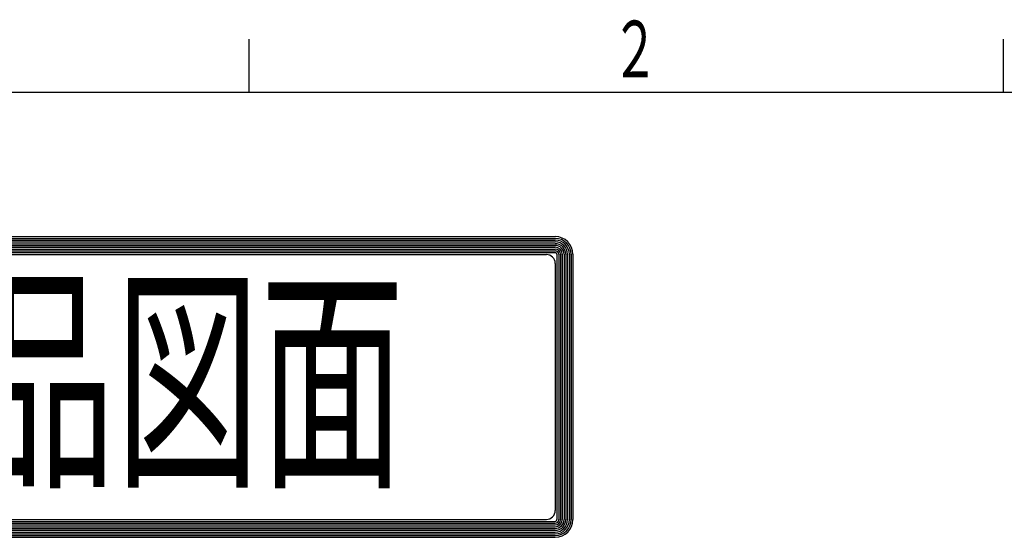
# Model space of a CAD drawing. Extents: x 0 to 2100, y 0 to 1485.
# Drawn here: x 278 to 557, y 1324 to 1471 of the extents above; entities that cross this region are included whole.
import ezdxf

# ---------------------------------------------------------------- set-up
doc = ezdxf.new("R2010")
doc.units = 0
doc.header["$LTSCALE"] = 5
for name, color, linetype in [('AM_0', 7, 'CONTINUOUS'), ('AM_2', 5, 'CONTINUOUS'), ('AM_4', 3, 'CONTINUOUS'), ('AM_6', 2, 'CONTINUOUS')]:
    doc.layers.add(name, color=color, linetype=linetype)
doc.styles.get("Standard").update_dxf_attribs({"font": 'isocp.shx', "bigfont": 'EXTFONT.SHX'})

# ---------------------------------------------------------------- blocks, each defined once
blk = doc.blocks.new('*U82')
at = {"layer": 'AM_6', "width": 0.61}
blk.add_text('２', height=16, dxfattribs=at).set_placement((445.84, 1454.21))
blk = doc.blocks.new('*U91')
at = {"layer": 'AM_6', "width": 0.6}
blk.add_text('納入品図面', height=50, dxfattribs=at).set_placement((182.67, 1343.37))

msp = doc.modelspace()

# ---------------------------------------------------------------- linework, layer by layer
at = {"layer": 'AM_2'}
for p, q in [((343.33, 1450), (343.33, 1465)), ((556.67, 1450), (556.67, 1465)), ((130, 1450), (2050, 1450))]:
    msp.add_line(p, q, dxfattribs=at)
at = {"layer": 'AM_4'}
for p, q in [((154.9, 1409.14), (429.91, 1409.14)), ((154.9, 1408.64), (429.91, 1408.64)), ((154.9, 1408.14), (429.91, 1408.14)), ((154.9, 1407.64), (429.91, 1407.64)), ((154.9, 1407.14), (429.91, 1407.14)), ((154.9, 1406.64), (429.91, 1406.64)), ((154.9, 1406.14), (429.91, 1406.14)), ((154.9, 1405.64), (429.91, 1405.64)), ((154.9, 1405.14), (429.91, 1405.14)), ((154.9, 1404.64), (429.91, 1404.64)), ((157.43, 1404.06), (427.41, 1404.06)), ((430.41, 1404.14), (430.41, 1329.08)), ((430.91, 1404.14), (430.91, 1329.08)), ((431.41, 1404.14), (431.41, 1329.08)), ((431.91, 1404.14), (431.91, 1329.08)), ((432.41, 1404.14), (432.41, 1329.08)), ((432.91, 1404.14), (432.91, 1329.08)), ((433.41, 1404.14), (433.41, 1329.08)), ((433.91, 1404.14), (433.91, 1329.08)), ((434.41, 1404.14), (434.41, 1329.08)), ((434.91, 1404.14), (434.91, 1329.08)), ((429.91, 1401.56), (429.91, 1331.66)), ((154.9, 1328.58), (429.91, 1328.58)), ((157.43, 1329.16), (427.41, 1329.16)), ((154.9, 1328.08), (429.91, 1328.08)), ((154.9, 1327.58), (429.91, 1327.58)), ((154.9, 1327.08), (429.91, 1327.08)), ((154.9, 1326.58), (429.91, 1326.58)), ((154.9, 1326.08), (429.91, 1326.08)), ((154.9, 1325.58), (429.91, 1325.58)), ((154.9, 1325.08), (429.91, 1325.08)), ((154.9, 1324.58), (429.91, 1324.58)), ((154.9, 1324.08), (429.91, 1324.08))]:
    msp.add_line(p, q, dxfattribs=at)
for centre, radius, start, end in [((429.91, 1404.14), 5, 0, 90), ((429.91, 1404.14), 4.5, 0, 90), ((429.91, 1404.14), 4, 0, 90), ((429.91, 1404.14), 3.5, 0, 90), ((429.91, 1404.14), 3, 0, 90), ((429.91, 1404.14), 2.5, 0, 90), ((427.41, 1401.56), 2.5, 0, 90), ((429.91, 1404.14), 2, 0, 90), ((429.91, 1404.14), 1.5, 0, 90), ((429.91, 1404.14), 1, 0, 90), ((429.91, 1404.14), 0.5, 0, 90), ((427.41, 1331.66), 2.5, 270, 0), ((429.91, 1329.08), 5, 270, 0), ((429.91, 1329.08), 4.5, 270, 0), ((429.91, 1329.08), 4, 270, 0), ((429.91, 1329.08), 3.5, 270, 0), ((429.91, 1329.08), 3, 270, 0), ((429.91, 1329.08), 2.5, 270, 0), ((429.91, 1329.08), 2, 270, 0), ((429.91, 1329.08), 1.5, 270, 0), ((429.91, 1329.08), 1, 270, 0), ((429.91, 1329.08), 0.5, 270, 0)]:
    msp.add_arc(centre, radius, start, end, dxfattribs=at)

# ---------------------------------------------------------------- block references
at = {"layer": 'AM_0'}
for name in ['*U82', '*U91']:
    msp.add_blockref(name, (0, 0), dxfattribs=at)

doc.saveas('drawing.dxf')
